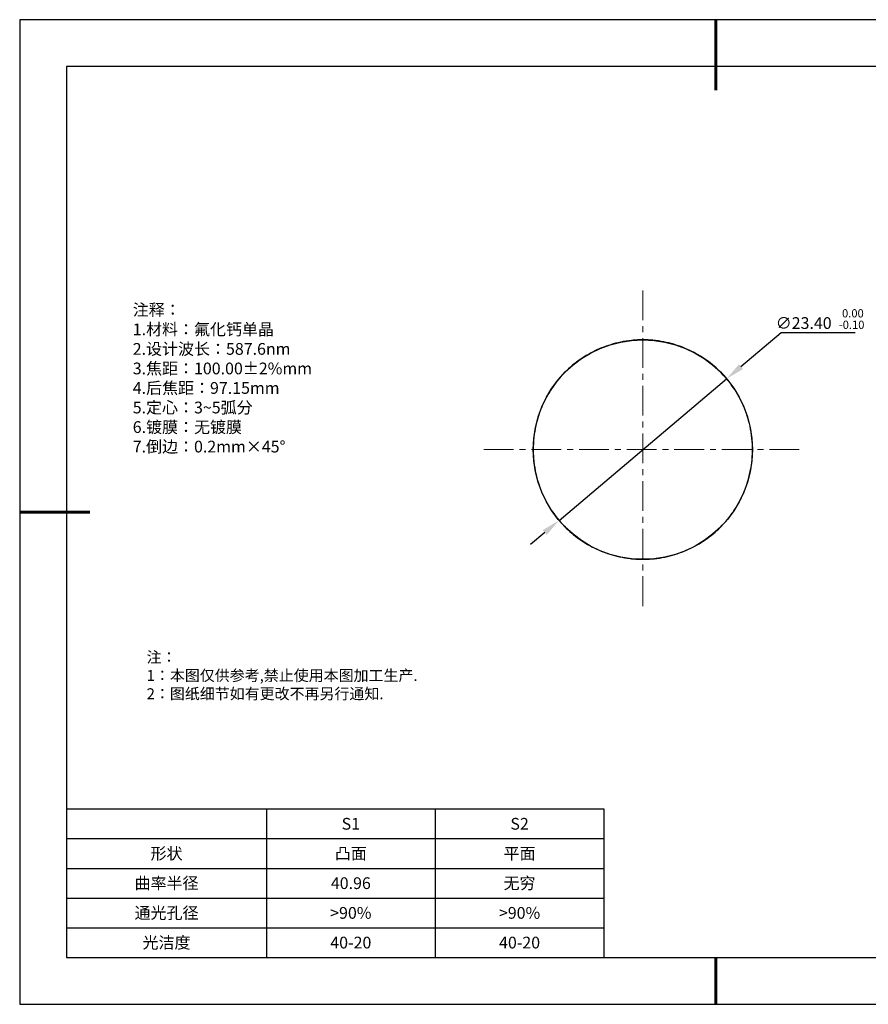
# Model space of a CAD drawing. Units: millimetres. Extents: x 3428 to 3725, y 1168 to 1378.
# Drawn here: x 3428 to 3609, y 1168 to 1378 of the extents above; entities that cross this region are included whole.
import ezdxf

# ---------------------------------------------------------------- set-up
doc = ezdxf.new("R2010")
doc.units = ezdxf.units.MM
doc.linetypes.add('CENTER', pattern=[10.16, 6.35, -1.27, 1.27, -1.27])
for name, color, linetype in [('1轮廓实线层', 7, 'Continuous'), ('6文字层', 3, 'Continuous'), ('细实线层', 7, 'Continuous')]:
    doc.layers.add(name, color=color, linetype=linetype)
for name, color, linetype, lineweight in [('2细线层', 4, 'Continuous', 15), ('3中心线层', 1, 'CENTER', 9), ('7标注层', 4, 'Continuous', 5), ('粗实线层', 7, 'Continuous', 25)]:
    doc.layers.add(name, color=color, linetype=linetype, lineweight=lineweight)
doc.styles.get("Standard").update_dxf_attribs({"font": 'arial.ttf'})
doc.styles.add('TH-GBD2M', font='calibri.ttf', dxfattribs={"width": 0.8, "height": 2.5})
doc.styles.add('标准', font='txt', dxfattribs={"height": 9.59})
doc.dimstyles.new('透镜标注', dxfattribs={"dimtxt": 2.5, "dimasz": 4, "dimexe": 1.25, "dimexo": 0.625, "dimtad": 1, "dimtoh": 1, "dimlfac": 0.5, "dimzin": 1, "dimdsep": 46, "dimtxsty": 'TH-GBD2M', "dimcen": 2.5, "dimclrt": 256, "dimadec": 0, "dimazin": 0, "dimtm": 1e-09, "dimtfac": 1, "dimtmove": 0, "dimatfit": 3, "dimfxl": 1, "dimtzin": 0, "dimarcsym": 0})

# ---------------------------------------------------------------- blocks, each defined once
blk = doc.blocks.new('*D8')
at = {"layer": '7标注层', "color": 0, "lineweight": -2, "transparency": 16777216}
for p, q in [((3590.49, 1311.69), (3581.94, 1304.47)), ((3606.31, 1311.69), (3590.49, 1311.69)), ((3543.13, 1271.69), (3578.88, 1301.89)), ((3540.07, 1269.11), (3537.02, 1266.53))]:
    blk.add_line(p, q, dxfattribs=at)
at = {"layer": '7标注层', "color": 0, "transparency": 16777216}
for points in [[(3581.51, 1304.98), (3582.37, 1303.96), (3578.88, 1301.89)], [(3539.64, 1269.62), (3540.5, 1268.6), (3543.13, 1271.69)]]:
    blk.add_solid(points, dxfattribs=at)
at = {"layer": 'Defpoints', "color": 0, "transparency": 16777216}
for p in [(3578.88, 1301.89), (3543.13, 1271.69)]:
    blk.add_point(p, dxfattribs=at)
at = {"layer": '7标注层', "transparency": 16777216, "insert": (3598.82, 1314.63), "char_height": 2.5, "attachment_point": 5, "style": 'TH-GBD2M'}
blk.add_mtext('∅23.40  {\\H0.7x;\\S 0.00^ -0.10;}', dxfattribs=at)
blk = doc.blocks.new('*X9')
at = {"layer": '粗实线层', "lineweight": 60}
for p, q in [((0, 105), (0, 90)), ((-148.5, 0), (-133.5, 0)), ((0, -105), (0, -95))]:
    blk.add_line(p, q, dxfattribs=at)
at = {"layer": '粗实线层'}
for p, q in [((-138.5, 95), (-138.5, -95)), ((138.5, 95), (-138.5, 95)), ((-138.5, -95), (138.5, -95))]:
    blk.add_line(p, q, dxfattribs=at)
at = {"layer": '细实线层'}
for p, q in [((148.5, 105), (-148.5, 105)), ((-148.5, 105), (-148.5, -105)), ((-148.5, -105), (148.5, -105))]:
    blk.add_line(p, q, dxfattribs=at)
blk = doc.blocks.new('*T13')
at = {"layer": '2细线层', "color": 0, "linetype": 'ByBlock', "lineweight": -2, "transparency": 16777216}
for p, q in [((0, 0), (114.65, 0)), ((0, 0), (0, -31.67)), ((42.65, 0), (42.65, -31.67)), ((78.65, 0), (78.65, -31.67)), ((114.65, 0), (114.65, -31.67)), ((0, -6.33), (114.65, -6.33)), ((0, -12.67), (114.65, -12.67)), ((0, -19), (114.65, -19)), ((0, -25.33), (114.65, -25.33)), ((0, -31.67), (114.65, -31.67))]:
    blk.add_line(p, q, dxfattribs=at)
at = {"layer": '2细线层', "color": 3, "transparency": 16777216, "char_height": 2.5, "attachment_point": 5}
for s, insert, width in [('{\\fSimSun|b1|i0|c134|p34;S1}', (60.65, -3.17), 33), ('{\\fSimSun|b1|i0|c134|p34;S2}', (96.65, -3.17), 33), ('{\\fSimSun|b1|i0|c134|p34;形状}', (21.33, -9.5), 39.65), ('{\\fSimSun|b1|i0|c134|p34;凸面}', (60.65, -9.5), 33), ('{\\fSimSun|b1|i0|c134|p34;平面}', (96.65, -9.5), 33), ('{\\fSimSun|b1|i0|c134|p34;曲率半径}', (21.33, -15.83), 39.65), ('{\\fSimSun|b1|i0|c134|p34;40.96}', (60.65, -15.83), 33), ('{\\fSimSun|b1|i0|c134|p34;无穷}', (96.65, -15.83), 33), ('{\\fSimSun|b1|i0|c134|p34;通光孔径}', (21.33, -22.17), 39.65), ('{\\fSimSun|b1|i0|c134|p34;>90%}', (60.65, -22.17), 33), ('{\\fSimSun|b1|i0|c134|p34;>90%}', (96.65, -22.17), 33), ('{\\fSimSun|b1|i0|c134|p34;光洁度}', (21.33, -28.5), 39.65), ('{\\fSimSun|b1|i0|c134|p34;40-20}', (60.65, -28.5), 33), ('{\\fSimSun|b1|i0|c134|p34;40-20}', (96.65, -28.5), 33)]:
    blk.add_mtext(s, dxfattribs=dict(at, insert=insert, width=width))

msp = doc.modelspace()

# ---------------------------------------------------------------- linework, layer by layer
at = {"color": 7, "linetype": 'Continuous', "lineweight": 25}
msp.add_circle((3561.007, 1286.793), 23.4, dxfattribs=at)
msp.add_open_spline([(3537.607, 1286.793), (3537.607, 1288.56), (3537.804, 1290.275), (3538.369, 1292.778), (3538.604, 1293.603), (3539.146, 1295.181), (3539.454, 1295.941), (3540.137, 1297.406), (3540.514, 1298.116), (3541.322, 1299.47), (3541.751, 1300.11), (3543.101, 1301.933), (3544.087, 1303.021), (3545.681, 1304.49), (3546.23, 1304.951), (3547.348, 1305.806), (3547.919, 1306.203), (3549.67, 1307.31), (3550.885, 1307.936), (3552.811, 1308.722), (3553.472, 1308.958), (3554.84, 1309.377), (3555.542, 1309.558), (3557.017, 1309.863), (3557.792, 1309.986), (3559.017, 1310.112), (3559.441, 1310.145), (3560.307, 1310.187), (3560.749, 1310.196), (3561.629, 1310.189), (3562.059, 1310.173), (3562.904, 1310.12), (3563.322, 1310.082), (3564.534, 1309.94), (3565.285, 1309.811), (3566.735, 1309.493), (3567.434, 1309.304), (3568.779, 1308.876), (3569.43, 1308.635), (3571.335, 1307.836), (3572.545, 1307.198), (3574.298, 1306.065), (3574.869, 1305.658), (3575.975, 1304.793), (3576.512, 1304.333), (3578.072, 1302.867), (3579.047, 1301.774), (3580.843, 1299.3), (3581.636, 1297.956), (3582.638, 1295.755), (3582.942, 1294.984), (3583.471, 1293.398), (3583.694, 1292.587), (3584.054, 1290.928), (3584.191, 1290.08), (3584.372, 1288.344), (3584.414, 1287.464), (3584.391, 1284.833), (3584.181, 1283.129), (3583.6, 1280.643), (3583.361, 1279.826), (3582.813, 1278.263), (3582.502, 1277.511), (3581.815, 1276.058), (3581.436, 1275.355), (3580.626, 1274.016), (3580.197, 1273.382), (3578.847, 1271.577), (3577.863, 1270.499), (3576.272, 1269.044), (3575.725, 1268.588), (3574.611, 1267.741), (3574.042, 1267.348), (3572.297, 1266.251), (3571.087, 1265.63), (3569.168, 1264.852), (3568.509, 1264.617), (3567.147, 1264.202), (3566.448, 1264.022), (3564.979, 1263.72), (3564.207, 1263.599), (3562.987, 1263.473), (3562.565, 1263.441), (3561.703, 1263.399), (3561.263, 1263.39), (3560.388, 1263.397), (3559.96, 1263.413), (3559.118, 1263.466), (3558.703, 1263.503), (3557.495, 1263.644), (3556.747, 1263.772), (3555.303, 1264.087), (3554.607, 1264.274), (3553.267, 1264.699), (3552.619, 1264.937), (3550.721, 1265.73), (3549.516, 1266.362), (3547.77, 1267.485), (3547.2, 1267.888), (3546.097, 1268.745), (3545.562, 1269.2), (3544.005, 1270.653), (3543.032, 1271.734), (3541.237, 1274.182), (3540.441, 1275.516), (3539.433, 1277.695), (3539.126, 1278.457), (3538.59, 1280.031), (3538.362, 1280.836), (3537.992, 1282.481), (3537.85, 1283.322), (3537.705, 1284.614), (3537.668, 1285.049), (3537.631, 1285.702), (3537.622, 1285.92), (3537.61, 1286.356), (3537.607, 1286.572), (3537.607, 1286.793)], degree=3, knots=[0, 0, 0, 0, 0.03125, 0.03125, 0.046875, 0.046875, 0.0625, 0.0625, 0.078125, 0.078125, 0.09375, 0.09375, 0.125, 0.125, 0.140625, 0.140625, 0.15625, 0.15625, 0.1875, 0.1875, 0.203125, 0.203125, 0.21875, 0.21875, 0.234375, 0.234375, 0.2421875, 0.2421875, 0.25, 0.25, 0.2578125, 0.2578125, 0.265625, 0.265625, 0.28125, 0.28125, 0.296875, 0.296875, 0.3125, 0.3125, 0.34375, 0.34375, 0.359375, 0.359375, 0.375, 0.375, 0.40625, 0.40625, 0.4375, 0.4375, 0.453125, 0.453125, 0.46875, 0.46875, 0.484375, 0.484375, 0.5, 0.5, 0.53125, 0.53125, 0.546875, 0.546875, 0.5625, 0.5625, 0.578125, 0.578125, 0.59375, 0.59375, 0.625, 0.625, 0.640625, 0.640625, 0.65625, 0.65625, 0.6875, 0.6875, 0.703125, 0.703125, 0.71875, 0.71875, 0.734375, 0.734375, 0.7421875, 0.7421875, 0.75, 0.75, 0.7578125, 0.7578125, 0.765625, 0.765625, 0.78125, 0.78125, 0.796875, 0.796875, 0.8125, 0.8125, 0.84375, 0.84375, 0.859375, 0.859375, 0.875, 0.875, 0.90625, 0.90625, 0.9375, 0.9375, 0.953125, 0.953125, 0.96875, 0.96875, 0.984375, 0.984375, 0.9921875, 0.9921875, 0.9960938, 0.9960938, 1, 1, 1, 1], dxfattribs=at)
at = {"layer": '1轮廓实线层'}
msp.add_line((3575.058, 1178.479), (3715.058, 1178.479), dxfattribs=at)
at = {"layer": '3中心线层'}
for p, q in [((3561.007, 1320.723), (3561.007, 1252.863)), ((3527.077, 1286.793), (3594.937, 1286.793))]:
    msp.add_line(p, q, dxfattribs=at)

# ---------------------------------------------------------------- block references
msp.add_blockref('*T13', (3438.058, 1210.146))
at = {"layer": '6文字层'}
msp.add_blockref('*X9', (3576.558, 1273.479), dxfattribs=at)

# ---------------------------------------------------------------- texts
at = {"layer": '6文字层', "color": 3, "insert": (3488.232, 1302.013), "char_height": 2.34, "attachment_point": 5}
msp.add_mtext_dynamic_manual_height_columns('\\pxsm1,ql;{\\fSimSun|b1|i0|c134|p34;\\H1.06838x;注释：\\P\\A1;1.材料：氟化钙单晶  \\A0;                                           \\P2.设计波长：587.6nm        \\P3.焦距：100.00\\fAdobe Pi Std|b1|i0|c134|p0;\\C256;±\\fSimSun|b1|i0|c134|p34;\\C3;2%mm\\P4.后焦距：97.15mm  \\P5.定心：3~5弧分\\P6.镀膜：无镀膜\\P7.倒边：0.2mm×\\f@SimSun|b1|i0|c134|p2;\\C256;45\\fAdobe Pi Std|b1|i0|c134|p0;°}', width=72.10574, gutter_width=1, heights=[113.672], dxfattribs=at)
at = {"layer": '6文字层', "insert": (3455.135, 1243.689), "char_height": 2.34, "attachment_point": 1, "style": '标准'}
msp.add_mtext_dynamic_manual_height_columns('\\pxqj;{\\fSimSun|b1|i0|c134|p2;\\C1;注：\\P1：本图仅供参考,禁止使用本图加工生产.\\P2：图纸细节如有更改不再另行通知.}', width=114.67031, gutter_width=1, heights=[0], dxfattribs=at)

# ---------------------------------------------------------------- dimensions: what is measured, and where the dimension line sits
at = {"layer": '7标注层'}
dim = msp.add_diameter_dim_2p(p1=(3543.13, 1271.694), p2=(3578.884, 1301.892), text='<>  {\\H0.7x;\\S 0.00^ -0.10;}', dimstyle='透镜标注', dxfattribs=at)
dim.commit()
dim.dimension.update_dxf_attribs({"geometry": '*D8', "text_midpoint": (3598.815, 1311.695), "dimtype": 163})

doc.saveas('drawing.dxf')
